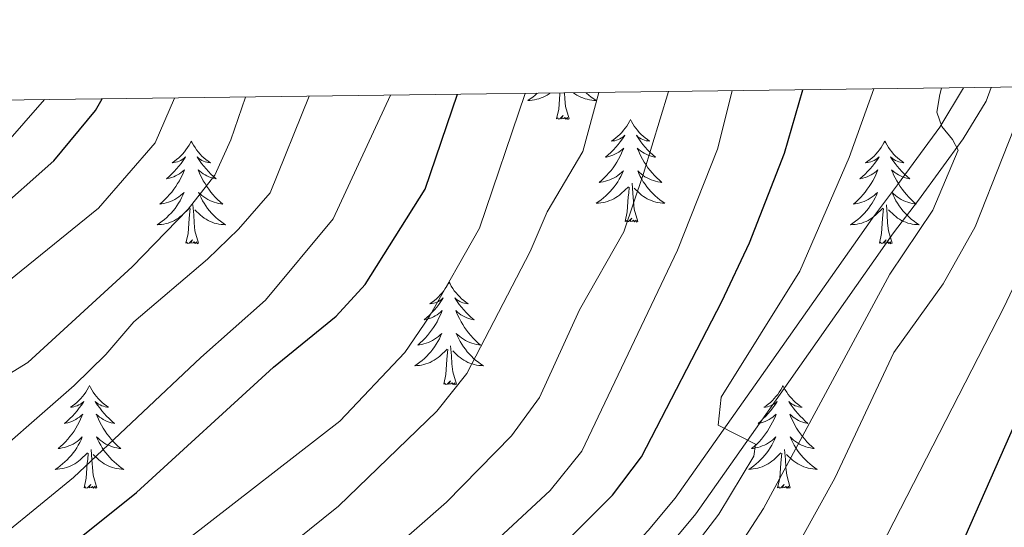
# Model space of a CAD drawing. Units: metres. Extents: x 585442 to 589935, y 4779470 to 4782497.
# Drawn here: x 587249 to 587363, y 4782151 to 4782210 of the extents above; entities that cross this region are included whole.
import ezdxf

# ---------------------------------------------------------------- set-up
doc = ezdxf.new("R2010")
doc.units = ezdxf.units.M
doc.header["$MEASUREMENT"] = 0
doc.linetypes.add('DGN Style 3', pattern=[1147.6976, 819.784, -327.9136])
for name, color, linetype, lineweight in [('Nivel 21', 7, 'Continuous', 0), ('Nivel 36', 7, 'Continuous', 0), ('Nivel 4', 7, 'Continuous', 0), ('Nivel 5', 7, 'Continuous', 0), ('Nivel 61', 7, 'Continuous', 0), ('Nivel 63', 7, 'Continuous', 0)]:
    doc.layers.add(name, color=color, linetype=linetype, lineweight=lineweight)

msp = doc.modelspace()

# ---------------------------------------------------------------- linework, layer by layer
at = {"layer": 'Nivel 21', "color": 250, "linetype": 'DGN Style 3', "lineweight": 0}
msp.add_polyline3d([(587358.74, 4782201.93, 510.39), (587355.99, 4782197.35, 509.94), (587351.08, 4782190.65, 508.69), (587348.17, 4782186.8, 508.37), (587335.01, 4782168.12, 505.54), (587325.25, 4782154.29, 504.15), (587322.15, 4782150.55, 503.7), (587315.74, 4782143.75, 502.87), (587307.61, 4782136.41, 501.96), (587299.76, 4782130.27, 501.22), (587296.09, 4782127.65, 500.9), (587287.56, 4782122.46, 500.45), (587281.41, 4782118.24, 500.43), (587271.5, 4782108.61, 500.58), (587273.59, 4782106.46, 500.58)], dxfattribs=at)
at = {"layer": 'Nivel 21', "color": 250, "linetype": 'Continuous', "lineweight": 0}
msp.add_polyline3d([(587361.95, 4782201.97, 510.49), (587361.38, 4782200.37, 510.38), (587358.71, 4782196, 510), (587353.5, 4782188.88, 508.69), (587350.63, 4782185.09, 508.37), (587337.45, 4782166.37, 505.54), (587327.65, 4782152.48, 504.15), (587324.4, 4782148.56, 503.7), (587317.86, 4782141.63, 502.87), (587309.57, 4782134.14, 501.98), (587301.73, 4782127.98, 501.24), (587293.59, 4782122.52, 500.62), (587286.59, 4782118.3, 500.42), (587283.35, 4782115.95, 500.43), (587273.59, 4782106.46, 500.58)], dxfattribs=at)
at = {"layer": 'Nivel 36', "color": 92, "linetype": 'Continuous', "lineweight": 0, "flags": 128}
for points in [[(587309.25, 4782201.29), (587309, 4782201.08), (587308.73, 4782200.85), (587308.44, 4782200.65), (587308.15, 4782200.45), (587308.41, 4782200.46), (587308.67, 4782200.49), (587308.94, 4782200.53), (587309.19, 4782200.59), (587309.45, 4782200.66), (587309.7, 4782200.75), (587309.94, 4782200.85), (587310.18, 4782200.96), (587310.41, 4782201.09), (587310.63, 4782201.24), (587310.72, 4782201.31)], [(587311.51, 4782198.32), (587311.75, 4782199.44), (587311.87, 4782201.18), (587311.88, 4782201.32)], [(587312.98, 4782198.32), (587312.55, 4782199.76), (587312.46, 4782200.66), (587312.43, 4782201.33)], [(587314.93, 4782201.36), (587314.98, 4782201.31), (587315.25, 4782201.08), (587315.53, 4782200.85), (587315.82, 4782200.65), (587316.11, 4782200.45), (587315.84, 4782200.46), (587315.58, 4782200.49), (587315.32, 4782200.53), (587315.06, 4782200.59), (587314.8, 4782200.66), (587314.55, 4782200.75), (587314.31, 4782200.85), (587314.07, 4782200.96), (587313.84, 4782201.09), (587313.62, 4782201.24), (587313.48, 4782201.34)], [(587312.98, 4782198.32), (587312.8, 4782198.25), (587312.78, 4782198.49), (587312.59, 4782198.27), (587312.47, 4782198.47), (587312.35, 4782198.36), (587312.08, 4782198.31), (587312.28, 4782198.7), (587311.89, 4782198.32), (587311.71, 4782198.27), (587311.66, 4782198.43), (587311.51, 4782198.32)], [(587320.09, 4782198.25), (587319.97, 4782198.03), (587319.82, 4782197.76), (587319.65, 4782197.49), (587319.47, 4782197.23), (587319.28, 4782196.99), (587319.07, 4782196.75), (587318.85, 4782196.52), (587318.62, 4782196.31), (587318.38, 4782196.1), (587318.13, 4782195.91), (587317.87, 4782195.73), (587318.07, 4782195.76), (587318.27, 4782195.79), (587318.47, 4782195.85), (587318.67, 4782195.92), (587318.85, 4782196), (587319.03, 4782196.1), (587319.21, 4782196.21), (587319.41, 4782196.41), (587319.37, 4782196.34), (587319.14, 4782195.99), (587318.9, 4782195.66), (587318.64, 4782195.33), (587318.38, 4782195.02), (587318.1, 4782194.71), (587317.8, 4782194.42), (587317.5, 4782194.13), (587317.19, 4782193.86), (587317.31, 4782193.89), (587317.56, 4782193.95), (587317.8, 4782194.02), (587318.04, 4782194.11), (587318.27, 4782194.21), (587318.49, 4782194.33), (587318.71, 4782194.46), (587318.91, 4782194.6), (587319.11, 4782194.76), (587319.3, 4782194.93), (587319.21, 4782194.71), (587319.05, 4782194.35), (587318.88, 4782193.99), (587318.7, 4782193.65), (587318.5, 4782193.31), (587318.29, 4782192.97), (587318.06, 4782192.65), (587317.82, 4782192.34), (587317.57, 4782192.04), (587317.3, 4782191.75), (587317.03, 4782191.47), (587316.74, 4782191.19), (587316.45, 4782190.94), (587316.64, 4782190.96), (587316.91, 4782191.01), (587317.17, 4782191.07), (587317.43, 4782191.15), (587317.68, 4782191.25), (587317.93, 4782191.35), (587318.17, 4782191.48), (587318.41, 4782191.61), (587318.63, 4782191.76), (587318.85, 4782191.93), (587319.05, 4782192.1), (587319.25, 4782192.29), (587319.11, 4782191.97)], [(587320.09, 4782198.25), (587320.2, 4782198.03), (587320.35, 4782197.76), (587320.52, 4782197.49), (587320.7, 4782197.23), (587320.9, 4782196.99), (587321.1, 4782196.75), (587321.32, 4782196.52), (587321.55, 4782196.31), (587321.79, 4782196.1), (587322.04, 4782195.91), (587322.3, 4782195.73), (587322.1, 4782195.76), (587321.9, 4782195.79), (587321.7, 4782195.85), (587321.51, 4782195.92), (587321.32, 4782196), (587321.14, 4782196.1), (587320.96, 4782196.21), (587320.76, 4782196.41), (587320.8, 4782196.34), (587321.03, 4782195.99), (587321.27, 4782195.66), (587321.53, 4782195.33), (587321.79, 4782195.02), (587322.07, 4782194.71), (587322.37, 4782194.42), (587322.67, 4782194.13), (587322.98, 4782193.86), (587322.86, 4782193.89), (587322.61, 4782193.95), (587322.37, 4782194.02), (587322.13, 4782194.11), (587321.9, 4782194.21), (587321.68, 4782194.33), (587321.47, 4782194.46), (587321.26, 4782194.6), (587321.06, 4782194.76), (587320.87, 4782194.93), (587320.96, 4782194.71), (587321.12, 4782194.35), (587321.29, 4782193.99), (587321.47, 4782193.65), (587321.67, 4782193.31), (587321.89, 4782192.97), (587322.11, 4782192.65), (587322.35, 4782192.34), (587322.6, 4782192.04), (587322.87, 4782191.75), (587323.14, 4782191.47), (587323.43, 4782191.19), (587323.73, 4782190.94), (587323.53, 4782190.96), (587323.26, 4782191.01), (587323, 4782191.07), (587322.74, 4782191.15), (587322.49, 4782191.25), (587322.24, 4782191.35), (587322, 4782191.48), (587321.76, 4782191.61), (587321.54, 4782191.76), (587321.32, 4782191.93), (587321.12, 4782192.1), (587320.92, 4782192.29), (587321.06, 4782191.97)], [(587269.1, 4782195.74), (587268.99, 4782195.52), (587268.83, 4782195.25), (587268.66, 4782194.98), (587268.48, 4782194.73), (587268.29, 4782194.48), (587268.08, 4782194.24), (587267.86, 4782194.01), (587267.63, 4782193.8), (587267.39, 4782193.59), (587267.14, 4782193.4), (587266.88, 4782193.23), (587267.08, 4782193.25), (587267.28, 4782193.29), (587267.48, 4782193.34), (587267.68, 4782193.41), (587267.87, 4782193.5), (587268.05, 4782193.59), (587268.22, 4782193.71), (587268.43, 4782193.9), (587268.38, 4782193.83), (587268.15, 4782193.49), (587267.91, 4782193.15), (587267.65, 4782192.83), (587267.39, 4782192.51), (587267.11, 4782192.21), (587266.81, 4782191.91), (587266.51, 4782191.63), (587266.2, 4782191.36), (587266.32, 4782191.38), (587266.57, 4782191.44), (587266.81, 4782191.51), (587267.05, 4782191.6), (587267.28, 4782191.7), (587267.5, 4782191.82), (587267.72, 4782191.95), (587267.92, 4782192.1), (587268.12, 4782192.25), (587268.31, 4782192.42), (587268.22, 4782192.2), (587268.06, 4782191.84), (587267.89, 4782191.49), (587267.71, 4782191.14), (587267.51, 4782190.8), (587267.3, 4782190.47), (587267.07, 4782190.15), (587266.83, 4782189.83), (587266.58, 4782189.53), (587266.31, 4782189.24), (587266.04, 4782188.96), (587265.75, 4782188.69), (587265.46, 4782188.43), (587265.65, 4782188.45), (587265.92, 4782188.5), (587266.18, 4782188.57), (587266.44, 4782188.64), (587266.7, 4782188.74), (587266.94, 4782188.85), (587267.19, 4782188.97), (587267.42, 4782189.11), (587267.64, 4782189.26), (587267.86, 4782189.42), (587268.07, 4782189.6), (587268.26, 4782189.79), (587268.12, 4782189.46)], [(587269.1, 4782195.74), (587269.21, 4782195.52), (587269.36, 4782195.25), (587269.53, 4782194.98), (587269.71, 4782194.73), (587269.91, 4782194.48), (587270.11, 4782194.24), (587270.33, 4782194.01), (587270.56, 4782193.8), (587270.8, 4782193.59), (587271.05, 4782193.4), (587271.31, 4782193.23), (587271.11, 4782193.25), (587270.91, 4782193.29), (587270.71, 4782193.34), (587270.52, 4782193.41), (587270.33, 4782193.5), (587270.15, 4782193.59), (587269.97, 4782193.71), (587269.77, 4782193.9), (587269.81, 4782193.83), (587270.04, 4782193.49), (587270.28, 4782193.15), (587270.54, 4782192.83), (587270.81, 4782192.51), (587271.09, 4782192.21), (587271.38, 4782191.91), (587271.68, 4782191.63), (587271.99, 4782191.36), (587271.87, 4782191.38), (587271.62, 4782191.44), (587271.38, 4782191.51), (587271.15, 4782191.6), (587270.91, 4782191.7), (587270.69, 4782191.82), (587270.48, 4782191.95), (587270.27, 4782192.1), (587270.07, 4782192.25), (587269.89, 4782192.42), (587269.97, 4782192.2), (587270.13, 4782191.84), (587270.3, 4782191.49), (587270.49, 4782191.14), (587270.69, 4782190.8), (587270.9, 4782190.47), (587271.12, 4782190.15), (587271.36, 4782189.83), (587271.61, 4782189.53), (587271.88, 4782189.24), (587272.15, 4782188.96), (587272.44, 4782188.69), (587272.74, 4782188.43), (587272.54, 4782188.45), (587272.27, 4782188.5), (587272.01, 4782188.57), (587271.75, 4782188.64), (587271.5, 4782188.74), (587271.25, 4782188.85), (587271.01, 4782188.97), (587270.77, 4782189.11), (587270.55, 4782189.26), (587270.33, 4782189.42), (587270.13, 4782189.6), (587269.93, 4782189.79), (587270.07, 4782189.46)], [(587349.6, 4782195.74), (587349.49, 4782195.52), (587349.33, 4782195.25), (587349.17, 4782194.98), (587348.98, 4782194.73), (587348.79, 4782194.48), (587348.58, 4782194.24), (587348.36, 4782194.01), (587348.13, 4782193.8), (587347.89, 4782193.59), (587347.64, 4782193.4), (587347.38, 4782193.23), (587347.58, 4782193.25), (587347.79, 4782193.29), (587347.98, 4782193.34), (587348.18, 4782193.41), (587348.37, 4782193.49), (587348.55, 4782193.59), (587348.72, 4782193.71), (587348.93, 4782193.9), (587348.89, 4782193.83), (587348.66, 4782193.49), (587348.41, 4782193.15), (587348.16, 4782192.83), (587347.89, 4782192.51), (587347.61, 4782192.2), (587347.32, 4782191.91), (587347.01, 4782191.63), (587346.7, 4782191.36), (587346.83, 4782191.38), (587347.07, 4782191.44), (587347.31, 4782191.51), (587347.55, 4782191.6), (587347.78, 4782191.7), (587348, 4782191.82), (587348.22, 4782191.95), (587348.43, 4782192.09), (587348.62, 4782192.25), (587348.81, 4782192.42), (587348.72, 4782192.2), (587348.57, 4782191.84), (587348.4, 4782191.49), (587348.21, 4782191.14), (587348.01, 4782190.8), (587347.8, 4782190.47), (587347.57, 4782190.15), (587347.33, 4782189.83), (587347.08, 4782189.53), (587346.82, 4782189.24), (587346.54, 4782188.96), (587346.26, 4782188.69), (587345.96, 4782188.43), (587346.15, 4782188.45), (587346.42, 4782188.5), (587346.69, 4782188.56), (587346.94, 4782188.64), (587347.2, 4782188.74), (587347.45, 4782188.85), (587347.69, 4782188.97), (587347.92, 4782189.11), (587348.15, 4782189.26), (587348.36, 4782189.42), (587348.57, 4782189.6), (587348.76, 4782189.78), (587348.62, 4782189.46)], [(587349.6, 4782195.74), (587349.71, 4782195.52), (587349.87, 4782195.25), (587350.03, 4782194.98), (587350.22, 4782194.73), (587350.41, 4782194.48), (587350.62, 4782194.24), (587350.84, 4782194.01), (587351.07, 4782193.8), (587351.31, 4782193.59), (587351.56, 4782193.4), (587351.82, 4782193.23), (587351.62, 4782193.25), (587351.41, 4782193.29), (587351.22, 4782193.34), (587351.02, 4782193.41), (587350.83, 4782193.49), (587350.65, 4782193.59), (587350.48, 4782193.71), (587350.27, 4782193.9), (587350.31, 4782193.83), (587350.54, 4782193.49), (587350.79, 4782193.15), (587351.04, 4782192.83), (587351.31, 4782192.51), (587351.59, 4782192.2), (587351.88, 4782191.91), (587352.19, 4782191.63), (587352.5, 4782191.36), (587352.37, 4782191.38), (587352.13, 4782191.44), (587351.89, 4782191.51), (587351.65, 4782191.6), (587351.42, 4782191.7), (587351.2, 4782191.82), (587350.98, 4782191.95), (587350.77, 4782192.09), (587350.58, 4782192.25), (587350.39, 4782192.42), (587350.48, 4782192.2), (587350.63, 4782191.84), (587350.8, 4782191.49), (587350.99, 4782191.14), (587351.19, 4782190.8), (587351.4, 4782190.47), (587351.63, 4782190.15), (587351.87, 4782189.83), (587352.12, 4782189.53), (587352.38, 4782189.24), (587352.66, 4782188.96), (587352.94, 4782188.69), (587353.24, 4782188.43), (587353.05, 4782188.45), (587352.78, 4782188.5), (587352.51, 4782188.56), (587352.26, 4782188.64), (587352, 4782188.74), (587351.75, 4782188.85), (587351.51, 4782188.97), (587351.28, 4782189.11), (587351.05, 4782189.26), (587350.84, 4782189.42), (587350.63, 4782189.6), (587350.44, 4782189.78), (587350.58, 4782189.46)], [(587319.11, 4782191.97), (587318.95, 4782191.64), (587318.78, 4782191.33), (587318.6, 4782191.03), (587318.4, 4782190.73), (587318.19, 4782190.44), (587317.97, 4782190.16), (587317.74, 4782189.89), (587317.49, 4782189.64), (587317.23, 4782189.39), (587316.96, 4782189.16), (587316.68, 4782188.93), (587316.39, 4782188.73), (587316.11, 4782188.53), (587316.37, 4782188.54), (587316.63, 4782188.57), (587316.89, 4782188.61), (587317.15, 4782188.67), (587317.41, 4782188.74), (587317.66, 4782188.83), (587317.9, 4782188.93), (587318.14, 4782189.05), (587318.37, 4782189.18), (587318.59, 4782189.32), (587318.81, 4782189.48), (587319.01, 4782189.65), (587319.86, 4782190.45)], [(587320.94, 4782186.4), (587320.51, 4782187.84), (587320.42, 4782188.74), (587320.37, 4782189.69), (587320.27, 4782190.86)], [(587321.06, 4782191.97), (587321.22, 4782191.64), (587321.39, 4782191.33), (587321.57, 4782191.03), (587321.77, 4782190.73), (587321.98, 4782190.44), (587322.2, 4782190.16), (587322.43, 4782189.89), (587322.68, 4782189.64), (587322.94, 4782189.39), (587323.21, 4782189.16), (587323.49, 4782188.93), (587323.77, 4782188.73), (587324.07, 4782188.53), (587323.8, 4782188.54), (587323.54, 4782188.57), (587323.27, 4782188.61), (587323.02, 4782188.67), (587322.76, 4782188.74), (587322.51, 4782188.83), (587322.27, 4782188.93), (587322.03, 4782189.05), (587321.8, 4782189.18), (587321.58, 4782189.32), (587321.36, 4782189.48), (587321.16, 4782189.65), (587320.5, 4782190.27)], [(587319.47, 4782186.4), (587319.71, 4782187.52), (587319.82, 4782189.26), (587319.87, 4782189.69), (587319.93, 4782190.41)], [(587268.12, 4782189.46), (587267.97, 4782189.14), (587267.8, 4782188.82), (587267.61, 4782188.52), (587267.42, 4782188.22), (587267.21, 4782187.93), (587266.98, 4782187.65), (587266.75, 4782187.39), (587266.5, 4782187.13), (587266.24, 4782186.88), (587265.97, 4782186.65), (587265.7, 4782186.43), (587265.41, 4782186.22), (587265.12, 4782186.03), (587265.38, 4782186.04), (587265.65, 4782186.06), (587265.91, 4782186.1), (587266.17, 4782186.16), (587266.42, 4782186.23), (587266.67, 4782186.32), (587266.91, 4782186.42), (587267.15, 4782186.54), (587267.38, 4782186.67), (587267.6, 4782186.81), (587267.82, 4782186.97), (587268.02, 4782187.14), (587268.87, 4782187.94)], [(587270.07, 4782189.46), (587270.23, 4782189.14), (587270.4, 4782188.82), (587270.58, 4782188.52), (587270.78, 4782188.22), (587270.99, 4782187.93), (587271.21, 4782187.65), (587271.45, 4782187.39), (587271.69, 4782187.13), (587271.95, 4782186.88), (587272.22, 4782186.65), (587272.5, 4782186.43), (587272.79, 4782186.22), (587273.08, 4782186.03), (587272.81, 4782186.04), (587272.55, 4782186.06), (587272.29, 4782186.1), (587272.03, 4782186.16), (587271.77, 4782186.23), (587271.52, 4782186.32), (587271.28, 4782186.42), (587271.04, 4782186.54), (587270.81, 4782186.67), (587270.59, 4782186.81), (587270.37, 4782186.97), (587270.17, 4782187.14), (587269.51, 4782187.76)], [(587348.62, 4782189.46), (587348.47, 4782189.14), (587348.3, 4782188.82), (587348.12, 4782188.52), (587347.92, 4782188.22), (587347.71, 4782187.93), (587347.49, 4782187.65), (587347.25, 4782187.39), (587347.01, 4782187.13), (587346.75, 4782186.88), (587346.48, 4782186.65), (587346.2, 4782186.43), (587345.91, 4782186.22), (587345.62, 4782186.03), (587345.89, 4782186.04), (587346.15, 4782186.06), (587346.41, 4782186.1), (587346.67, 4782186.16), (587346.92, 4782186.23), (587347.17, 4782186.32), (587347.42, 4782186.42), (587347.66, 4782186.54), (587347.89, 4782186.67), (587348.11, 4782186.81), (587348.32, 4782186.97), (587348.52, 4782187.14), (587349.37, 4782187.94)], [(587350.58, 4782189.46), (587350.73, 4782189.14), (587350.9, 4782188.82), (587351.08, 4782188.52), (587351.28, 4782188.22), (587351.49, 4782187.93), (587351.71, 4782187.65), (587351.95, 4782187.39), (587352.19, 4782187.13), (587352.45, 4782186.88), (587352.72, 4782186.65), (587353, 4782186.43), (587353.29, 4782186.22), (587353.58, 4782186.03), (587353.31, 4782186.04), (587353.05, 4782186.06), (587352.79, 4782186.1), (587352.53, 4782186.16), (587352.28, 4782186.23), (587352.03, 4782186.32), (587351.78, 4782186.42), (587351.54, 4782186.54), (587351.31, 4782186.67), (587351.09, 4782186.81), (587350.88, 4782186.97), (587350.68, 4782187.14), (587350.02, 4782187.76)], [(587268.48, 4782183.89), (587268.72, 4782185.01), (587268.83, 4782186.75), (587268.88, 4782187.19), (587268.95, 4782187.91)], [(587269.95, 4782183.89), (587269.52, 4782185.33), (587269.43, 4782186.24), (587269.38, 4782187.19), (587269.28, 4782188.35)], [(587348.98, 4782183.89), (587349.23, 4782185.01), (587349.34, 4782186.75), (587349.39, 4782187.18), (587349.45, 4782187.91)], [(587350.45, 4782183.89), (587350.02, 4782185.33), (587349.93, 4782186.23), (587349.89, 4782187.18), (587349.78, 4782188.35)], [(587320.94, 4782186.4), (587320.76, 4782186.33), (587320.74, 4782186.57), (587320.55, 4782186.35), (587320.43, 4782186.55), (587320.31, 4782186.44), (587320.04, 4782186.39), (587320.24, 4782186.78), (587319.85, 4782186.4), (587319.66, 4782186.35), (587319.62, 4782186.51), (587319.47, 4782186.4)], [(587269.95, 4782183.89), (587269.77, 4782183.82), (587269.75, 4782184.06), (587269.56, 4782183.84), (587269.44, 4782184.04), (587269.32, 4782183.94), (587269.05, 4782183.88), (587269.25, 4782184.27), (587268.86, 4782183.89), (587268.67, 4782183.84), (587268.63, 4782184), (587268.48, 4782183.89)], [(587350.45, 4782183.89), (587350.28, 4782183.82), (587350.26, 4782184.06), (587350.07, 4782183.84), (587349.95, 4782184.04), (587349.83, 4782183.93), (587349.56, 4782183.88), (587349.75, 4782184.27), (587349.37, 4782183.89), (587349.18, 4782183.84), (587349.14, 4782184), (587348.98, 4782183.89)], [(587299.02, 4782179.38), (587298.91, 4782179.16), (587298.75, 4782178.89), (587298.58, 4782178.62), (587298.4, 4782178.37), (587298.21, 4782178.12), (587298, 4782177.88), (587297.78, 4782177.65), (587297.55, 4782177.44), (587297.31, 4782177.23), (587297.06, 4782177.04), (587296.8, 4782176.87), (587297, 4782176.89), (587297.2, 4782176.93), (587297.4, 4782176.98), (587297.6, 4782177.05), (587297.79, 4782177.13), (587297.97, 4782177.23), (587298.14, 4782177.35), (587298.35, 4782177.54), (587298.31, 4782177.47), (587298.07, 4782177.13), (587297.83, 4782176.79), (587297.58, 4782176.47), (587297.31, 4782176.15), (587297.03, 4782175.84), (587296.74, 4782175.55), (587296.43, 4782175.27), (587296.12, 4782175), (587296.24, 4782175.02), (587296.49, 4782175.08), (587296.73, 4782175.15), (587296.97, 4782175.24), (587297.2, 4782175.34), (587297.42, 4782175.46), (587297.64, 4782175.59), (587297.85, 4782175.73), (587298.04, 4782175.89), (587298.23, 4782176.06), (587298.14, 4782175.84), (587297.99, 4782175.48), (587297.81, 4782175.13), (587297.63, 4782174.78), (587297.43, 4782174.44), (587297.22, 4782174.11), (587296.99, 4782173.79), (587296.75, 4782173.47), (587296.5, 4782173.17), (587296.24, 4782172.88), (587295.96, 4782172.6), (587295.67, 4782172.33), (587295.38, 4782172.07), (587295.57, 4782172.09), (587295.84, 4782172.14), (587296.1, 4782172.21), (587296.36, 4782172.28), (587296.62, 4782172.38), (587296.87, 4782172.49), (587297.11, 4782172.61), (587297.34, 4782172.75), (587297.57, 4782172.9), (587297.78, 4782173.06), (587297.99, 4782173.24), (587298.18, 4782173.42), (587298.04, 4782173.1)], [(587299.02, 4782179.38), (587299.13, 4782179.16), (587299.28, 4782178.89), (587299.45, 4782178.62), (587299.63, 4782178.37), (587299.83, 4782178.12), (587300.03, 4782177.88), (587300.25, 4782177.65), (587300.48, 4782177.44), (587300.72, 4782177.23), (587300.97, 4782177.04), (587301.23, 4782176.87), (587301.04, 4782176.89), (587300.83, 4782176.93), (587300.63, 4782176.98), (587300.44, 4782177.05), (587300.25, 4782177.13), (587300.07, 4782177.23), (587299.89, 4782177.35), (587299.69, 4782177.54), (587299.73, 4782177.47), (587299.96, 4782177.13), (587300.2, 4782176.79), (587300.46, 4782176.47), (587300.73, 4782176.15), (587301.01, 4782175.84), (587301.3, 4782175.55), (587301.6, 4782175.27), (587301.92, 4782175), (587301.79, 4782175.02), (587301.55, 4782175.08), (587301.3, 4782175.15), (587301.07, 4782175.24), (587300.84, 4782175.34), (587300.61, 4782175.46), (587300.4, 4782175.59), (587300.19, 4782175.73), (587299.99, 4782175.89), (587299.81, 4782176.06), (587299.89, 4782175.84), (587300.05, 4782175.48), (587300.22, 4782175.13), (587300.41, 4782174.78), (587300.61, 4782174.44), (587300.82, 4782174.11), (587301.05, 4782173.79), (587301.29, 4782173.47), (587301.54, 4782173.17), (587301.8, 4782172.88), (587302.07, 4782172.6), (587302.36, 4782172.33), (587302.66, 4782172.07), (587302.46, 4782172.09), (587302.2, 4782172.14), (587301.93, 4782172.2), (587301.67, 4782172.28), (587301.42, 4782172.38), (587301.17, 4782172.49), (587300.93, 4782172.61), (587300.7, 4782172.75), (587300.47, 4782172.9), (587300.25, 4782173.06), (587300.05, 4782173.24), (587299.85, 4782173.42), (587299.99, 4782173.1)], [(587298.04, 4782173.1), (587297.89, 4782172.78), (587297.72, 4782172.46), (587297.53, 4782172.16), (587297.34, 4782171.86), (587297.13, 4782171.57), (587296.9, 4782171.29), (587296.67, 4782171.03), (587296.42, 4782170.77), (587296.17, 4782170.52), (587295.9, 4782170.29), (587295.62, 4782170.07), (587295.33, 4782169.86), (587295.04, 4782169.67), (587295.3, 4782169.68), (587295.57, 4782169.7), (587295.83, 4782169.74), (587296.09, 4782169.8), (587296.34, 4782169.87), (587296.59, 4782169.96), (587296.84, 4782170.06), (587297.07, 4782170.18), (587297.3, 4782170.31), (587297.53, 4782170.45), (587297.74, 4782170.61), (587297.94, 4782170.78), (587298.79, 4782171.58)], [(587299.99, 4782173.1), (587300.15, 4782172.78), (587300.32, 4782172.46), (587300.5, 4782172.16), (587300.7, 4782171.86), (587300.91, 4782171.57), (587301.13, 4782171.29), (587301.37, 4782171.03), (587301.61, 4782170.77), (587301.87, 4782170.52), (587302.14, 4782170.29), (587302.42, 4782170.07), (587302.71, 4782169.86), (587303, 4782169.67), (587302.73, 4782169.68), (587302.47, 4782169.7), (587302.21, 4782169.74), (587301.95, 4782169.8), (587301.69, 4782169.87), (587301.44, 4782169.96), (587301.2, 4782170.06), (587300.96, 4782170.18), (587300.73, 4782170.31), (587300.51, 4782170.45), (587300.3, 4782170.61), (587300.09, 4782170.78), (587299.44, 4782171.4)], [(587298.4, 4782167.53), (587298.64, 4782168.65), (587298.76, 4782170.39), (587298.81, 4782170.82), (587298.87, 4782171.55)], [(587299.87, 4782167.53), (587299.44, 4782168.97), (587299.35, 4782169.87), (587299.3, 4782170.82), (587299.2, 4782171.99)], [(587257.28, 4782167.36), (587257.17, 4782167.14), (587257.01, 4782166.86), (587256.85, 4782166.6), (587256.66, 4782166.34), (587256.47, 4782166.09), (587256.26, 4782165.85), (587256.04, 4782165.63), (587255.81, 4782165.41), (587255.57, 4782165.21), (587255.32, 4782165.02), (587255.06, 4782164.84), (587255.26, 4782164.86), (587255.46, 4782164.9), (587255.66, 4782164.96), (587255.86, 4782165.03), (587256.05, 4782165.11), (587256.23, 4782165.21), (587256.4, 4782165.32), (587256.61, 4782165.51), (587256.57, 4782165.45), (587256.34, 4782165.1), (587256.09, 4782164.77), (587255.84, 4782164.44), (587255.57, 4782164.13), (587255.29, 4782163.82), (587255, 4782163.53), (587254.69, 4782163.24), (587254.38, 4782162.97), (587254.51, 4782162.99), (587254.75, 4782163.05), (587254.99, 4782163.13), (587255.23, 4782163.21), (587255.46, 4782163.32), (587255.68, 4782163.43), (587255.9, 4782163.57), (587256.11, 4782163.71), (587256.3, 4782163.87), (587256.49, 4782164.04), (587256.4, 4782163.82), (587256.25, 4782163.45), (587256.07, 4782163.1), (587255.89, 4782162.75), (587255.69, 4782162.41), (587255.48, 4782162.08), (587255.25, 4782161.76), (587255.01, 4782161.45), (587254.76, 4782161.15), (587254.5, 4782160.85), (587254.22, 4782160.57), (587253.93, 4782160.3), (587253.64, 4782160.05), (587253.83, 4782160.07), (587254.1, 4782160.12), (587254.36, 4782160.18), (587254.62, 4782160.26), (587254.88, 4782160.35), (587255.13, 4782160.46), (587255.37, 4782160.58), (587255.6, 4782160.72), (587255.83, 4782160.87), (587256.04, 4782161.04), (587256.25, 4782161.21), (587256.44, 4782161.4), (587256.3, 4782161.07)], [(587257.28, 4782167.36), (587257.39, 4782167.14), (587257.55, 4782166.86), (587257.71, 4782166.6), (587257.89, 4782166.34), (587258.09, 4782166.09), (587258.3, 4782165.85), (587258.51, 4782165.63), (587258.75, 4782165.41), (587258.99, 4782165.21), (587259.24, 4782165.02), (587259.5, 4782164.84), (587259.3, 4782164.86), (587259.09, 4782164.9), (587258.89, 4782164.96), (587258.7, 4782165.03), (587258.51, 4782165.11), (587258.33, 4782165.21), (587258.16, 4782165.32), (587257.95, 4782165.51), (587257.99, 4782165.45), (587258.22, 4782165.1), (587258.47, 4782164.77), (587258.72, 4782164.44), (587258.99, 4782164.13), (587259.27, 4782163.82), (587259.56, 4782163.53), (587259.86, 4782163.24), (587260.18, 4782162.97), (587260.05, 4782162.99), (587259.81, 4782163.05), (587259.57, 4782163.13), (587259.33, 4782163.21), (587259.1, 4782163.32), (587258.87, 4782163.43), (587258.66, 4782163.57), (587258.45, 4782163.71), (587258.25, 4782163.87), (587258.07, 4782164.04), (587258.16, 4782163.82), (587258.31, 4782163.45), (587258.48, 4782163.1), (587258.67, 4782162.75), (587258.87, 4782162.41), (587259.08, 4782162.08), (587259.31, 4782161.76), (587259.55, 4782161.45), (587259.8, 4782161.15), (587260.06, 4782160.85), (587260.34, 4782160.57), (587260.62, 4782160.3), (587260.92, 4782160.05), (587260.72, 4782160.07), (587260.46, 4782160.12), (587260.19, 4782160.18), (587259.93, 4782160.26), (587259.68, 4782160.35), (587259.43, 4782160.46), (587259.19, 4782160.58), (587258.96, 4782160.72), (587258.73, 4782160.87), (587258.52, 4782161.04), (587258.31, 4782161.21), (587258.11, 4782161.4), (587258.26, 4782161.07)], [(587299.87, 4782167.53), (587299.69, 4782167.46), (587299.68, 4782167.7), (587299.49, 4782167.48), (587299.37, 4782167.68), (587299.24, 4782167.57), (587298.97, 4782167.52), (587299.17, 4782167.91), (587298.79, 4782167.53), (587298.6, 4782167.48), (587298.56, 4782167.64), (587298.4, 4782167.53)], [(587337.78, 4782167.36), (587337.67, 4782167.14), (587337.52, 4782166.86), (587337.35, 4782166.6), (587337.17, 4782166.34), (587336.97, 4782166.09), (587336.77, 4782165.85), (587336.55, 4782165.63), (587336.32, 4782165.41), (587336.08, 4782165.21), (587335.83, 4782165.02), (587335.57, 4782164.84), (587335.77, 4782164.86), (587335.97, 4782164.9), (587336.17, 4782164.96), (587336.36, 4782165.03), (587336.55, 4782165.11), (587336.73, 4782165.21), (587336.91, 4782165.32), (587337.11, 4782165.51), (587337.07, 4782165.45), (587336.84, 4782165.1), (587336.6, 4782164.77), (587336.34, 4782164.44), (587336.07, 4782164.12), (587335.79, 4782163.82), (587335.5, 4782163.53), (587335.2, 4782163.24), (587334.89, 4782162.97), (587335.01, 4782162.99), (587335.25, 4782163.05), (587335.5, 4782163.13), (587335.73, 4782163.21), (587335.96, 4782163.32), (587336.19, 4782163.43), (587336.4, 4782163.57), (587336.61, 4782163.71), (587336.81, 4782163.87), (587336.99, 4782164.04), (587336.91, 4782163.81), (587336.75, 4782163.45), (587336.58, 4782163.1), (587336.39, 4782162.75), (587336.19, 4782162.41), (587335.98, 4782162.08), (587335.75, 4782161.76), (587335.52, 4782161.45), (587335.27, 4782161.15), (587335, 4782160.85), (587334.73, 4782160.57), (587334.44, 4782160.3), (587334.14, 4782160.04), (587334.34, 4782160.07), (587334.61, 4782160.12), (587334.87, 4782160.18), (587335.13, 4782160.26), (587335.38, 4782160.35), (587335.63, 4782160.46), (587335.87, 4782160.58), (587336.11, 4782160.72), (587336.33, 4782160.87), (587336.55, 4782161.03), (587336.75, 4782161.21), (587336.95, 4782161.4), (587336.81, 4782161.07)], [(587337.78, 4782167.36), (587337.89, 4782167.14), (587338.05, 4782166.86), (587338.22, 4782166.6), (587338.4, 4782166.34), (587338.59, 4782166.09), (587338.8, 4782165.85), (587339.02, 4782165.63), (587339.25, 4782165.41), (587339.49, 4782165.21), (587339.74, 4782165.02), (587340, 4782164.84), (587339.8, 4782164.86), (587339.6, 4782164.9), (587339.4, 4782164.96), (587339.2, 4782165.03), (587339.01, 4782165.11), (587338.83, 4782165.21), (587338.66, 4782165.32), (587338.45, 4782165.51), (587338.5, 4782165.45), (587338.73, 4782165.1), (587338.97, 4782164.77), (587339.23, 4782164.44), (587339.49, 4782164.12), (587339.77, 4782163.82), (587340.07, 4782163.53), (587340.37, 4782163.24), (587340.68, 4782162.97), (587340.56, 4782162.99), (587340.31, 4782163.05), (587340.07, 4782163.13), (587339.83, 4782163.21), (587339.6, 4782163.32), (587339.38, 4782163.43), (587339.16, 4782163.57), (587338.96, 4782163.71), (587338.76, 4782163.87), (587338.57, 4782164.04), (587338.66, 4782163.81), (587338.82, 4782163.45), (587338.99, 4782163.1), (587339.17, 4782162.75), (587339.37, 4782162.41), (587339.58, 4782162.08), (587339.81, 4782161.76), (587340.05, 4782161.45), (587340.3, 4782161.15), (587340.57, 4782160.85), (587340.84, 4782160.57), (587341.13, 4782160.3), (587341.42, 4782160.04), (587341.23, 4782160.07), (587340.96, 4782160.12), (587340.7, 4782160.18), (587340.44, 4782160.26), (587340.18, 4782160.35), (587339.94, 4782160.46), (587339.69, 4782160.58), (587339.46, 4782160.72), (587339.24, 4782160.87), (587339.02, 4782161.03), (587338.81, 4782161.21), (587338.62, 4782161.4), (587338.76, 4782161.07)], [(587256.3, 4782161.07), (587256.15, 4782160.75), (587255.98, 4782160.44), (587255.79, 4782160.13), (587255.6, 4782159.84), (587255.39, 4782159.55), (587255.17, 4782159.27), (587254.93, 4782159), (587254.68, 4782158.74), (587254.43, 4782158.5), (587254.16, 4782158.27), (587253.88, 4782158.04), (587253.59, 4782157.83), (587253.3, 4782157.64), (587253.56, 4782157.65), (587253.83, 4782157.68), (587254.09, 4782157.72), (587254.35, 4782157.77), (587254.6, 4782157.85), (587254.85, 4782157.93), (587255.1, 4782158.04), (587255.33, 4782158.15), (587255.57, 4782158.28), (587255.79, 4782158.43), (587256, 4782158.59), (587256.2, 4782158.76), (587257.05, 4782159.56)], [(587258.26, 4782161.07), (587258.41, 4782160.75), (587258.58, 4782160.44), (587258.76, 4782160.13), (587258.96, 4782159.84), (587259.17, 4782159.55), (587259.39, 4782159.27), (587259.63, 4782159), (587259.87, 4782158.74), (587260.13, 4782158.5), (587260.4, 4782158.27), (587260.68, 4782158.04), (587260.97, 4782157.83), (587261.26, 4782157.64), (587260.99, 4782157.65), (587260.73, 4782157.68), (587260.47, 4782157.72), (587260.21, 4782157.77), (587259.95, 4782157.85), (587259.71, 4782157.93), (587259.46, 4782158.04), (587259.22, 4782158.15), (587258.99, 4782158.28), (587258.77, 4782158.43), (587258.56, 4782158.59), (587258.35, 4782158.76), (587257.7, 4782159.38)], [(587336.81, 4782161.07), (587336.65, 4782160.75), (587336.48, 4782160.44), (587336.3, 4782160.13), (587336.1, 4782159.83), (587335.89, 4782159.55), (587335.67, 4782159.27), (587335.43, 4782159), (587335.19, 4782158.74), (587334.93, 4782158.5), (587334.66, 4782158.26), (587334.38, 4782158.04), (587334.09, 4782157.83), (587333.8, 4782157.64), (587334.07, 4782157.65), (587334.33, 4782157.68), (587334.59, 4782157.72), (587334.85, 4782157.77), (587335.11, 4782157.85), (587335.36, 4782157.93), (587335.6, 4782158.04), (587335.84, 4782158.15), (587336.07, 4782158.28), (587336.29, 4782158.43), (587336.5, 4782158.59), (587336.71, 4782158.76), (587337.55, 4782159.55)], [(587338.76, 4782161.07), (587338.91, 4782160.75), (587339.08, 4782160.44), (587339.27, 4782160.13), (587339.46, 4782159.83), (587339.67, 4782159.55), (587339.9, 4782159.27), (587340.13, 4782159), (587340.38, 4782158.74), (587340.64, 4782158.5), (587340.91, 4782158.26), (587341.18, 4782158.04), (587341.47, 4782157.83), (587341.76, 4782157.64), (587341.5, 4782157.65), (587341.23, 4782157.68), (587340.97, 4782157.72), (587340.71, 4782157.77), (587340.46, 4782157.85), (587340.21, 4782157.93), (587339.97, 4782158.04), (587339.73, 4782158.15), (587339.5, 4782158.28), (587339.27, 4782158.43), (587339.06, 4782158.59), (587338.86, 4782158.76), (587338.2, 4782159.38)], [(587256.66, 4782155.51), (587256.91, 4782156.63), (587257.02, 4782158.37), (587257.07, 4782158.8), (587257.13, 4782159.52)], [(587258.13, 4782155.51), (587257.7, 4782156.95), (587257.61, 4782157.85), (587257.56, 4782158.8), (587257.46, 4782159.96)], [(587337.16, 4782155.51), (587337.41, 4782156.62), (587337.52, 4782158.37), (587337.57, 4782158.8), (587337.63, 4782159.52)], [(587338.63, 4782155.51), (587338.21, 4782156.95), (587338.11, 4782157.85), (587338.07, 4782158.8), (587337.97, 4782159.96)], [(587258.13, 4782155.51), (587257.96, 4782155.44), (587257.94, 4782155.68), (587257.75, 4782155.46), (587257.63, 4782155.66), (587257.51, 4782155.55), (587257.23, 4782155.5), (587257.43, 4782155.89), (587257.05, 4782155.51), (587256.86, 4782155.46), (587256.82, 4782155.62), (587256.66, 4782155.51)], [(587338.63, 4782155.51), (587338.46, 4782155.44), (587338.44, 4782155.68), (587338.25, 4782155.45), (587338.13, 4782155.66), (587338.01, 4782155.55), (587337.74, 4782155.5), (587337.93, 4782155.89), (587337.55, 4782155.51), (587337.36, 4782155.45), (587337.32, 4782155.62), (587337.16, 4782155.51)]]:
    msp.add_lwpolyline(points, dxfattribs=at)
at = {"layer": 'Nivel 4', "color": 36, "linetype": 'Continuous', "lineweight": 30, "flags": 128}
for points, elevation in [([(587241.14, 4782138.63), (587250.09, 4782144.81), (587262.74, 4782154.95), (587278.65, 4782169.49), (587285.91, 4782175.41), (587289.29, 4782179.11), (587296.23, 4782190.17), (587300, 4782201.17)], 475), ([(587269.96, 4782112.85), (587270.19, 4782113.13), (587272.1, 4782114.87), (587274, 4782116.59), (587291.5, 4782129.25), (587299.13, 4782135.75), (587318, 4782154.64), (587321.34, 4782159.09), (587330.67, 4782177.13), (587333.91, 4782183.94), (587337.97, 4782194.35), (587340.09, 4782201.69)], 500), ([(587329.49, 4782107.81), (587330.81, 4782109.03), (587334.28, 4782112.63), (587337.45, 4782116.56), (587350.05, 4782133.71), (587357.9, 4782147.45), (587374.58, 4782185.25), (587380.34, 4782199.18), (587381.92, 4782202.23)], 525), ([(587245.88, 4782187.01), (587253.14, 4782193.44), (587257.99, 4782199.3), (587258.76, 4782200.63)], 450)]:
    msp.add_lwpolyline(points, dxfattribs=dict(at, elevation=elevation))
at = {"layer": 'Nivel 5', "color": 36, "linetype": 'Continuous', "lineweight": 0, "flags": 128}
for points, elevation in [([(587233.21, 4781993.94), (587222.4, 4782030.53), (587220.63, 4782038.03), (587219.92, 4782043.47), (587219.99, 4782048.48), (587223.24, 4782070.48), (587223.41, 4782075.48), (587221.17, 4782094.25), (587216.76, 4782111.59), (587215, 4782116.62), (587215.93, 4782119.32), (587218.62, 4782121.49), (587238.66, 4782127.96), (587248.41, 4782132.37), (587252.59, 4782135.25), (587268.87, 4782149.7), (587286.35, 4782163.25), (587293.89, 4782171.22), (587296.71, 4782175.35), (587302.57, 4782185.65), (587307.85, 4782201.27)], 480), ([(587237.33, 4782110.24), (587252.08, 4782117.69), (587256.24, 4782120.46), (587286.84, 4782143.43), (587298.72, 4782153.81), (587306.28, 4782161.51), (587309.53, 4782165.97), (587314.16, 4782176.14), (587319.29, 4782185.22), (587321.59, 4782191.98), (587324.48, 4782201.48)], 490), ([(587240.9, 4782120.71), (587255.47, 4782128.49), (587264.54, 4782134.53), (587268.76, 4782138.05), (587275.88, 4782145.07), (587286.2, 4782153.35), (587297.61, 4782164.41), (587301.09, 4782168.78), (587308.42, 4782182.94), (587310.41, 4782187.53), (587314.55, 4782194.53), (587316.42, 4782201.38)], 485), ([(587244.61, 4782101.07), (587256.99, 4782110.36), (587265.39, 4782117.54), (587274.05, 4782123.99), (587291.24, 4782137.68), (587299.39, 4782144.64), (587310.74, 4782155.18), (587314.43, 4782159.75), (587325.52, 4782183.07), (587330.18, 4782194.81), (587331.9, 4782201.58)], 495), ([(587258.19, 4782088.86), (587261.55, 4782092.56), (587261.58, 4782093.37), (587263.63, 4782095.89), (587267.23, 4782099.36), (587279.72, 4782109.2), (587301.55, 4782124.8), (587306.23, 4782128.55), (587321.74, 4782142.68), (587327.3, 4782148.48), (587330.35, 4782152.45), (587334.38, 4782159.15), (587334.61, 4782160.56), (587330.27, 4782162.78), (587330.62, 4782166), (587339.75, 4782180.65), (587345.45, 4782193.85), (587348.33, 4782201.79)], 505), ([(587268.37, 4782091.61), (587272.54, 4782095.14), (587288.74, 4782106.28), (587301.27, 4782116.65), (587313.35, 4782127.58), (587325.44, 4782139.99), (587329.24, 4782144.38), (587332.81, 4782148.9), (587335.51, 4782153.11), (587350.2, 4782180.29), (587355.18, 4782187.73), (587358.11, 4782194.7), (587357.47, 4782195.93), (587356.21, 4782197.42), (587355.65, 4782199.1), (587355.98, 4782201.15), (587356.18, 4782201.89)], 510), ([(587294.24, 4782002.57), (587291.04, 4782012.86), (587287.05, 4782023.05), (587283.75, 4782034.82), (587270.73, 4782062.87), (587269.38, 4782067.84), (587270.08, 4782071.77), (587272.77, 4782075.87), (587276.6, 4782079.08), (587289.63, 4782087.93), (587307, 4782100.73), (587322.88, 4782113.7), (587330.7, 4782121.13), (587337.68, 4782129.95), (587346.91, 4782144.23), (587363.45, 4782176.51), (587370.58, 4782191.58), (587374.37, 4782202.13)], 520), ([(587273.95, 4782085.84), (587287.35, 4782096.7), (587292.15, 4782099.93), (587296.72, 4782102.51), (587306.85, 4782110.07), (587311.82, 4782114.41), (587315.23, 4782118.07), (587323.58, 4782126.02), (587327.09, 4782130.18), (587336.1, 4782142.72), (587343.81, 4782156.61), (587350.65, 4782171.2), (587356.39, 4782179.17), (587360.11, 4782185.79), (587366.51, 4782202.03)], 515), ([(587234.6, 4782160.52), (587250.13, 4782170.04), (587262.22, 4782181.15), (587268.73, 4782187.85), (587271.84, 4782191.78), (587273.69, 4782195.89), (587275.4, 4782200.85)], 460), ([(587237.46, 4782171.09), (587258.33, 4782187.95), (587264.91, 4782195.54), (587267.16, 4782200.74)], 455), ([(587239.12, 4782189.63), (587240.92, 4782188.93), (587244.55, 4782192.02), (587252.07, 4782200.55)], 445), ([(587243.29, 4782146.78), (587255.41, 4782156.7), (587270.21, 4782170.64), (587277.72, 4782177.26), (587285.56, 4782186.73), (587292.21, 4782201.07)], 470), ([(587243.34, 4782156.77), (587255.51, 4782167.38), (587259.19, 4782170.96), (587262.44, 4782174.76), (587270.96, 4782182.04), (587274.56, 4782185.5), (587278.25, 4782189.72), (587282.78, 4782200.94)], 465)]:
    msp.add_lwpolyline(points, dxfattribs=dict(at, elevation=elevation))
at = {"layer": 'Nivel 61', "color": 250, "linetype": 'Continuous', "lineweight": 0}
msp.add_3dface([(586366.92, 4779875.13), (586337.55, 4782188.73), (589723.4, 4782232.5), (589753.92, 4779918.91)], dxfattribs=at)
at = {"layer": 'Nivel 63', "color": 7, "linetype": 'Continuous', "lineweight": 0}
msp.add_3dface([(585480.67, 4779469.8), (585442.31, 4782439.56), (589896.83, 4782497.14), (589935.22, 4779527.37)], dxfattribs=at)

doc.saveas('drawing.dxf')
